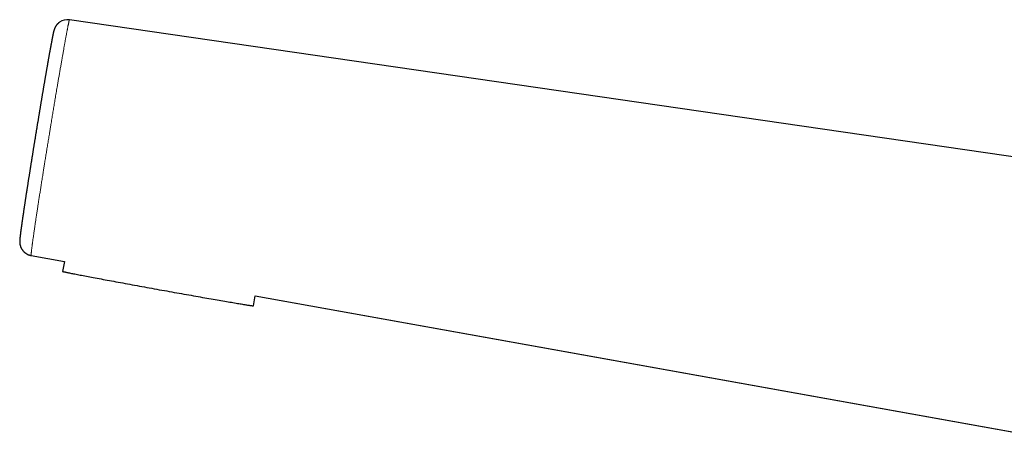
# Model space of a CAD drawing. Units: millimetres. Extents: x 8 to 771, y 12 to 507.
# Drawn here: x 28 to 134, y 461 to 507 of the extents above; entities that cross this region are included whole.
import ezdxf

# ---------------------------------------------------------------- set-up
doc = ezdxf.new("R2010")
doc.units = ezdxf.units.MM

msp = doc.modelspace()

# ---------------------------------------------------------------- linework, layer by layer
at = {"color": 7, "linetype": 'Continuous', "lineweight": 30}
for p, q in [((154.96, 489.29), (33.19, 506.99)), ((29.04, 481.46), (32.65, 480.81)), ((29.04, 481.45), (32.65, 480.8)), ((32.65, 480.8), (32.45, 479.73)), ((53.12, 476), (53.31, 477.08)), ((53.31, 477.08), (142.7, 461))]:
    msp.add_line(p, q, dxfattribs=at)
at = {"color": 7, "linetype": 'Continuous', "lineweight": 30, "flags": 128}
for points in [[(33.2, 506.99), (33.2, 506.99), (33.19, 506.99), (33.19, 506.99), (33.19, 506.99)], [(32.45, 479.73), (32.45, 479.73), (32.46, 479.73), (32.47, 479.72), (32.5, 479.72), (32.52, 479.71), (32.56, 479.7), (32.6, 479.69), (32.65, 479.68), (32.71, 479.67), (32.77, 479.65), (32.84, 479.64), (32.92, 479.62), (33, 479.6), (33.09, 479.59), (33.19, 479.57), (33.29, 479.55), (33.4, 479.52), (33.52, 479.5), (33.64, 479.48), (33.77, 479.45), (33.91, 479.42), (34.05, 479.4), (34.2, 479.37), (34.35, 479.34), (34.51, 479.31), (34.67, 479.28), (34.84, 479.24), (35.02, 479.21), (35.2, 479.18), (35.39, 479.14), (35.58, 479.11), (35.77, 479.07), (35.98, 479.03), (36.18, 478.99), (36.39, 478.95), (36.61, 478.91), (36.83, 478.87), (37.05, 478.83), (37.28, 478.79), (37.51, 478.75), (37.74, 478.7), (37.98, 478.66), (38.22, 478.61), (38.46, 478.57), (38.71, 478.52), (38.96, 478.48), (39.21, 478.43), (39.47, 478.38), (39.73, 478.34), (39.98, 478.29), (40.25, 478.24), (40.51, 478.19), (40.77, 478.14), (41.04, 478.1), (41.31, 478.05), (41.57, 478), (41.84, 477.95), (42.11, 477.9), (42.38, 477.85), (42.65, 477.8), (42.92, 477.75), (43.2, 477.71), (43.47, 477.66), (43.73, 477.61), (44, 477.56), (44.27, 477.51), (44.54, 477.46), (44.81, 477.42), (45.07, 477.37), (45.33, 477.32), (45.59, 477.28), (45.85, 477.23), (46.11, 477.18), (46.37, 477.14), (46.62, 477.09), (46.87, 477.05), (47.12, 477.01), (47.36, 476.96), (47.6, 476.92), (47.84, 476.88), (48.07, 476.84), (48.3, 476.8), (48.53, 476.76), (48.75, 476.72), (48.97, 476.68), (49.19, 476.64), (49.4, 476.61), (49.6, 476.57), (49.8, 476.54), (50, 476.5), (50.19, 476.47), (50.38, 476.44), (50.56, 476.41), (50.73, 476.38), (50.9, 476.35), (51.07, 476.32), (51.23, 476.29), (51.38, 476.27), (51.53, 476.24), (51.67, 476.22), (51.8, 476.2), (51.93, 476.17), (52.05, 476.15), (52.17, 476.14), (52.28, 476.12), (52.38, 476.1), (52.48, 476.09), (52.57, 476.07), (52.65, 476.06), (52.73, 476.05), (52.8, 476.04), (52.86, 476.03), (52.92, 476.02), (52.97, 476.01), (53.01, 476.01), (53.05, 476), (53.08, 476), (53.1, 476), (53.11, 476), (53.12, 476), (53.12, 476)], [(53.3, 477.09), (85.47, 471.3), (142.7, 461)]]:
    msp.add_lwpolyline(points, dxfattribs=at)
at = {"color": 7, "linetype": 'Continuous', "lineweight": 30}
msp.add_arc((32.98, 505.5), 1.5, 81.7303, 125.6311, dxfattribs=at)
for points, knots in [([(32.1, 506.72), (32.09, 506.71), (32.06, 506.69), (32.02, 506.66), (31.97, 506.62), (31.93, 506.57), (31.89, 506.53), (31.85, 506.49), (31.81, 506.45), (31.78, 506.41), (31.75, 506.37), (31.72, 506.33), (31.7, 506.29), (31.68, 506.25), (31.66, 506.22), (31.64, 506.18), (31.62, 506.15), (31.61, 506.12), (31.6, 506.09), (31.58, 506.06), (31.57, 506.04), (31.57, 506.02), (31.56, 506.02), (31.56, 506.01), (31.56, 506), (31.55, 505.98), (31.55, 505.96), (31.54, 505.94), (31.53, 505.92), (31.52, 505.9), (31.52, 505.87), (31.51, 505.85), (31.5, 505.82), (31.49, 505.78), (31.48, 505.74), (31.47, 505.69), (31.46, 505.63), (31.44, 505.58), (31.43, 505.53), (31.42, 505.48), (31.41, 505.43), (31.4, 505.37), (31.39, 505.31), (31.38, 505.26), (31.36, 505.2), (31.35, 505.13), (31.34, 505.07), (31.33, 505), (31.31, 504.94), (31.3, 504.87), (31.28, 504.79), (31.27, 504.72), (31.26, 504.64), (31.24, 504.57), (31.23, 504.48), (31.21, 504.4), (31.2, 504.32), (31.18, 504.23), (31.16, 504.14), (31.15, 504.05), (31.13, 503.96), (31.11, 503.87), (31.09, 503.77), (31.08, 503.67), (31.06, 503.57), (31.04, 503.47), (31.02, 503.37), (31, 503.26), (30.98, 503.16), (30.96, 503.04), (30.94, 502.93), (30.92, 502.82), (30.9, 502.7), (30.88, 502.58), (30.86, 502.46), (30.84, 502.34), (30.82, 502.21), (30.8, 502.09), (30.77, 501.96), (30.75, 501.83), (30.73, 501.7), (30.7, 501.56), (30.68, 501.43), (30.66, 501.29), (30.63, 501.15), (30.61, 501.01), (30.59, 500.87), (30.56, 500.73), (30.54, 500.58), (30.51, 500.44), (30.49, 500.29), (30.46, 500.14), (30.43, 499.99), (30.41, 499.84), (30.38, 499.69), (30.36, 499.54), (30.33, 499.38), (30.31, 499.23), (30.28, 499.08), (30.25, 498.92), (30.23, 498.76), (30.2, 498.61), (30.17, 498.45), (30.15, 498.29), (30.12, 498.13), (30.09, 497.98), (30.07, 497.82), (30.04, 497.66), (30.01, 497.5), (29.99, 497.33), (29.96, 497.17), (29.93, 497.01), (29.91, 496.84), (29.88, 496.68), (29.85, 496.51), (29.82, 496.34), (29.8, 496.18), (29.77, 496.01), (29.74, 495.84), (29.71, 495.67), (29.68, 495.5), (29.66, 495.33), (29.63, 495.16), (29.6, 494.98), (29.57, 494.81), (29.54, 494.64), (29.52, 494.47), (29.49, 494.3), (29.46, 494.12), (29.43, 493.95), (29.4, 493.78), (29.38, 493.61), (29.35, 493.44), (29.32, 493.27), (29.29, 493.09), (29.26, 492.92), (29.24, 492.75), (29.21, 492.58), (29.18, 492.41), (29.16, 492.25), (29.13, 492.08), (29.1, 491.91), (29.08, 491.75), (29.05, 491.58), (29.02, 491.42), (29, 491.25), (28.97, 491.09), (28.95, 490.93), (28.92, 490.77), (28.9, 490.61), (28.87, 490.46), (28.85, 490.3), (28.82, 490.14), (28.8, 489.99), (28.77, 489.83), (28.75, 489.68), (28.72, 489.52), (28.7, 489.37), (28.68, 489.22), (28.65, 489.07), (28.63, 488.92), (28.61, 488.77), (28.58, 488.63), (28.56, 488.48), (28.54, 488.33), (28.52, 488.19), (28.49, 488.05), (28.47, 487.91), (28.45, 487.77), (28.43, 487.63), (28.41, 487.49), (28.39, 487.36), (28.37, 487.23), (28.35, 487.1), (28.33, 486.97), (28.31, 486.84), (28.29, 486.71), (28.27, 486.59), (28.25, 486.47), (28.24, 486.35), (28.22, 486.23), (28.2, 486.11), (28.19, 486), (28.17, 485.88), (28.15, 485.77), (28.14, 485.66), (28.12, 485.56), (28.11, 485.45), (28.09, 485.35), (28.08, 485.25), (28.06, 485.15), (28.05, 485.06), (28.04, 484.97), (28.02, 484.87), (28.01, 484.78), (28, 484.7), (27.99, 484.61), (27.97, 484.53), (27.96, 484.44), (27.95, 484.36), (27.94, 484.28), (27.93, 484.21), (27.92, 484.13), (27.91, 484.06), (27.9, 483.99), (27.89, 483.92), (27.89, 483.86), (27.88, 483.79), (27.87, 483.73), (27.86, 483.67), (27.85, 483.61), (27.85, 483.56), (27.84, 483.5), (27.84, 483.45), (27.83, 483.4), (27.83, 483.35), (27.82, 483.3), (27.82, 483.25), (27.81, 483.19), (27.81, 483.14), (27.8, 483.09), (27.8, 483.06), (27.8, 483.03), (27.8, 483.01), (27.8, 482.98), (27.8, 482.96), (27.8, 482.94), (27.8, 482.91), (27.8, 482.89), (27.8, 482.87), (27.8, 482.84), (27.81, 482.82), (27.81, 482.8), (27.81, 482.79), (27.81, 482.77), (27.81, 482.75), (27.82, 482.71), (27.83, 482.67), (27.83, 482.63), (27.84, 482.58), (27.86, 482.54), (27.87, 482.49), (27.89, 482.44), (27.9, 482.39), (27.92, 482.34), (27.95, 482.29), (27.97, 482.25), (28, 482.2), (28.02, 482.15), (28.06, 482.1), (28.09, 482.05), (28.13, 482), (28.17, 481.95), (28.22, 481.9), (28.26, 481.85), (28.31, 481.81), (28.36, 481.77), (28.41, 481.73), (28.46, 481.69), (28.51, 481.66), (28.57, 481.62), (28.62, 481.59), (28.68, 481.57), (28.73, 481.54), (28.79, 481.52), (28.85, 481.5), (28.91, 481.48), (28.97, 481.47), (29.01, 481.46), (29.04, 481.45), (29.04, 481.45)], [0, 0, 0, 0, 0.00134, 0.003122, 0.00488, 0.00661, 0.008308, 0.00997, 0.011592, 0.013171, 0.014705, 0.016193, 0.017637, 0.019039, 0.020405, 0.021742, 0.023057, 0.024361, 0.025663, 0.026972, 0.028298, 0.028982, 0.029298, 0.029645, 0.029975, 0.031476, 0.033034, 0.034744, 0.036634, 0.03875, 0.041151, 0.043924, 0.047211, 0.05127, 0.056709, 0.064078, 0.06993, 0.075341, 0.080472, 0.085899, 0.091122, 0.096212, 0.101214, 0.106158, 0.111004, 0.115826, 0.120614, 0.125372, 0.130105, 0.134815, 0.139503, 0.144171, 0.148819, 0.153447, 0.158074, 0.162674, 0.167255, 0.17182, 0.176372, 0.180911, 0.18544, 0.189962, 0.194477, 0.198988, 0.203487, 0.207976, 0.212468, 0.216965, 0.221467, 0.225977, 0.230496, 0.235026, 0.239569, 0.244126, 0.248697, 0.25327, 0.257839, 0.262409, 0.26698, 0.271553, 0.27613, 0.280711, 0.285298, 0.289891, 0.294491, 0.299101, 0.303716, 0.308321, 0.312918, 0.317509, 0.322094, 0.326676, 0.331257, 0.335837, 0.340419, 0.345002, 0.34956, 0.354102, 0.358635, 0.36316, 0.367674, 0.372178, 0.376671, 0.381151, 0.385619, 0.390074, 0.394516, 0.398959, 0.403407, 0.407861, 0.412321, 0.41679, 0.421269, 0.425759, 0.430263, 0.434781, 0.439315, 0.44387, 0.448403, 0.452957, 0.457521, 0.462083, 0.466629, 0.471185, 0.475754, 0.480326, 0.484902, 0.489484, 0.494076, 0.498672, 0.503261, 0.507845, 0.512425, 0.517003, 0.52158, 0.526157, 0.530737, 0.53532, 0.539907, 0.544446, 0.548992, 0.553542, 0.558091, 0.562633, 0.567165, 0.571681, 0.576179, 0.580654, 0.585104, 0.589546, 0.594027, 0.59851, 0.602995, 0.607485, 0.611981, 0.616485, 0.620997, 0.625521, 0.630057, 0.634608, 0.639132, 0.643663, 0.648214, 0.652778, 0.657352, 0.661929, 0.666506, 0.671075, 0.675633, 0.680173, 0.684703, 0.689277, 0.693842, 0.698401, 0.702956, 0.707507, 0.712057, 0.716607, 0.721159, 0.725713, 0.730273, 0.734797, 0.739316, 0.743846, 0.748384, 0.752924, 0.757461, 0.76199, 0.766506, 0.771006, 0.775484, 0.779939, 0.784405, 0.788932, 0.793466, 0.798011, 0.802567, 0.807137, 0.811724, 0.816328, 0.820954, 0.825602, 0.830283, 0.834967, 0.839664, 0.84438, 0.849117, 0.853891, 0.858649, 0.863454, 0.868304, 0.8732, 0.878082, 0.883117, 0.888234, 0.893473, 0.898895, 0.904614, 0.910871, 0.918379, 0.923166, 0.926561, 0.929437, 0.931909, 0.934073, 0.935997, 0.937729, 0.939308, 0.940761, 0.942114, 0.943385, 0.944591, 0.94525, 0.945681, 0.94613, 0.947407, 0.948576, 0.949896, 0.951248, 0.952636, 0.95407, 0.955553, 0.957089, 0.958507, 0.959959, 0.96144, 0.962944, 0.964467, 0.966005, 0.967554, 0.969286, 0.971024, 0.972759, 0.97449, 0.976216, 0.977935, 0.979647, 0.981352, 0.983049, 0.984739, 0.986421, 0.988097, 0.989764, 0.991425, 0.993078, 0.994723, 0.996361, 0.99799, 0.99961, 1, 1, 1, 1]), ([(33.2, 506.99), (33.19, 506.99), (33.17, 506.99), (33.13, 507), (33.09, 507), (33.07, 507), (33.06, 507)], [0, 0, 0, 0, 0.015444, 0.487383, 0.957719, 1, 1, 1, 1])]:
    msp.add_open_spline(points, degree=3, knots=knots, dxfattribs=at)
at = {"color": 252, "linetype": 'Continuous', "lineweight": 0}
msp.add_open_spline([(33.19, 506.99), (33.19, 506.99), (33.19, 506.99), (33.19, 506.98), (33.18, 506.97), (33.17, 506.95), (33.17, 506.92), (33.16, 506.89), (33.15, 506.86), (33.14, 506.83), (33.13, 506.78), (33.12, 506.73), (33.11, 506.67), (33.09, 506.6), (33.08, 506.53), (33.06, 506.45), (33.04, 506.37), (33.02, 506.28), (33.01, 506.19), (32.99, 506.09), (32.97, 506), (32.95, 505.89), (32.93, 505.77), (32.9, 505.63), (32.87, 505.47), (32.84, 505.3), (32.81, 505.14), (32.78, 504.96), (32.74, 504.79), (32.71, 504.61), (32.68, 504.44), (32.65, 504.26), (32.61, 504.07), (32.58, 503.88), (32.55, 503.68), (32.51, 503.47), (32.48, 503.28), (32.44, 503.1), (32.41, 502.94), (32.39, 502.77), (32.35, 502.58), (32.32, 502.38), (32.28, 502.16), (32.24, 501.93), (32.2, 501.7), (32.16, 501.46), (32.12, 501.23), (32.08, 501), (32.04, 500.78), (32, 500.55), (31.96, 500.32), (31.92, 500.09), (31.88, 499.83), (31.83, 499.54), (31.78, 499.22), (31.72, 498.91), (31.67, 498.6), (31.62, 498.29), (31.57, 497.99), (31.52, 497.7), (31.47, 497.41), (31.43, 497.12), (31.38, 496.83), (31.33, 496.54), (31.28, 496.25), (31.23, 495.95), (31.19, 495.68), (31.15, 495.43), (31.11, 495.2), (31.07, 494.97), (31.03, 494.72), (30.99, 494.45), (30.94, 494.16), (30.89, 493.87), (30.85, 493.58), (30.8, 493.29), (30.75, 493.01), (30.71, 492.74), (30.67, 492.48), (30.62, 492.21), (30.58, 491.95), (30.54, 491.69), (30.5, 491.44), (30.46, 491.21), (30.43, 490.98), (30.39, 490.76), (30.35, 490.51), (30.31, 490.25), (30.27, 489.97), (30.22, 489.7), (30.18, 489.42), (30.14, 489.15), (30.1, 488.89), (30.06, 488.64), (30.02, 488.4), (29.98, 488.16), (29.94, 487.92), (29.91, 487.69), (29.87, 487.47), (29.84, 487.26), (29.81, 487.07), (29.78, 486.88), (29.75, 486.67), (29.72, 486.45), (29.68, 486.22), (29.65, 486), (29.62, 485.77), (29.58, 485.55), (29.55, 485.35), (29.52, 485.15), (29.49, 484.96), (29.47, 484.78), (29.44, 484.6), (29.41, 484.42), (29.39, 484.24), (29.36, 484.04), (29.33, 483.84), (29.3, 483.65), (29.28, 483.47), (29.25, 483.3), (29.23, 483.14), (29.21, 482.99), (29.19, 482.86), (29.17, 482.73), (29.16, 482.6), (29.14, 482.49), (29.13, 482.37), (29.11, 482.27), (29.1, 482.16), (29.09, 482.06), (29.08, 481.96), (29.07, 481.87), (29.06, 481.79), (29.05, 481.72), (29.04, 481.66), (29.04, 481.6), (29.04, 481.55), (29.03, 481.51), (29.03, 481.48), (29.04, 481.47), (29.04, 481.46), (29.04, 481.46), (29.04, 481.46)], degree=3, knots=[0, 0, 0, 0, 0.000001, 0.008039, 0.016077, 0.024137, 0.032196, 0.03794, 0.043684, 0.049436, 0.055187, 0.062459, 0.069733, 0.077005, 0.08431, 0.091617, 0.098922, 0.105564, 0.112206, 0.118848, 0.125515, 0.132182, 0.138849, 0.147762, 0.156682, 0.164942, 0.173202, 0.181484, 0.189767, 0.19722, 0.204674, 0.212145, 0.219616, 0.227116, 0.234616, 0.242132, 0.249648, 0.255365, 0.261082, 0.266807, 0.272531, 0.279766, 0.287002, 0.294237, 0.301505, 0.308773, 0.31604, 0.322644, 0.32925, 0.335854, 0.342483, 0.349113, 0.355741, 0.364636, 0.373537, 0.38178, 0.390023, 0.398288, 0.406554, 0.413994, 0.421434, 0.42889, 0.436347, 0.443833, 0.451318, 0.45882, 0.466323, 0.472081, 0.47784, 0.483606, 0.489371, 0.49666, 0.50395, 0.511239, 0.518561, 0.525883, 0.533205, 0.53986, 0.546517, 0.553172, 0.559853, 0.566534, 0.573214, 0.579055, 0.584895, 0.590744, 0.596592, 0.603991, 0.611391, 0.61879, 0.626226, 0.633663, 0.641099, 0.647866, 0.654633, 0.6614, 0.668193, 0.674988, 0.681782, 0.687613, 0.693444, 0.699282, 0.705121, 0.712504, 0.719889, 0.727273, 0.734692, 0.742111, 0.74953, 0.756278, 0.763026, 0.769774, 0.776549, 0.783325, 0.7901, 0.798902, 0.80771, 0.815867, 0.824023, 0.832201, 0.840379, 0.847735, 0.855091, 0.862462, 0.869833, 0.877229, 0.884624, 0.892034, 0.899445, 0.908252, 0.917065, 0.925223, 0.933381, 0.94156, 0.949738, 0.958967, 0.968197, 0.977457, 0.986716, 0.992226, 0.997736, 1, 1, 1, 1], dxfattribs=at)

doc.saveas('drawing.dxf')
